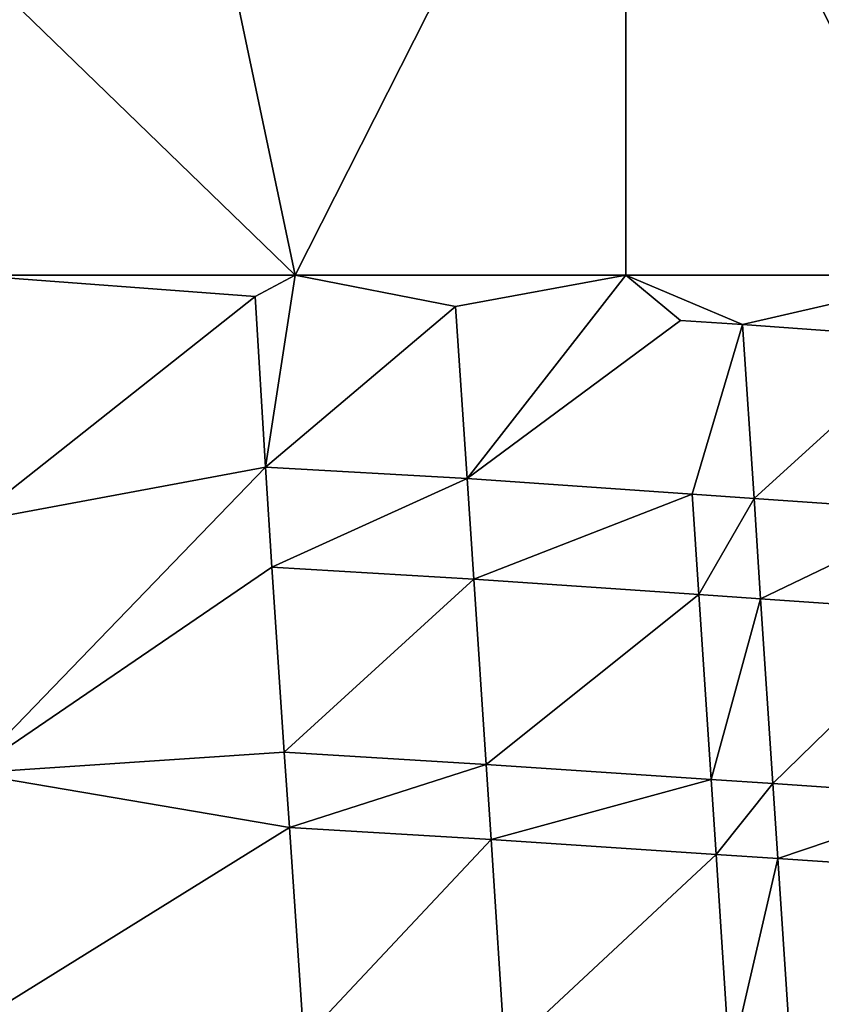
# Model space of a CAD drawing. Units: inches. Extents: x -35.4 to 35.4, y -18.4 to 17.7.
# Drawn here: x 23.8 to 27.5, y 8.5 to 13 of the extents above; entities that cross this region are included whole.
import ezdxf

# ---------------------------------------------------------------- set-up
doc = ezdxf.new("R2010")
doc.units = ezdxf.units.IN
doc.header["$MEASUREMENT"] = 0
doc.layers.add('SEAT-UPHOLSTERY', color=5, linetype='Continuous')

msp = doc.modelspace()

# ---------------------------------------------------------------- linework, layer by layer
at = {"layer": 'SEAT-UPHOLSTERY'}
for points, invisible_edges in [([(-29.1653, 12.5101, 2.7559), (-35.1969, 17.4803, 2.7559), (35.1969, 17.4803, 2.7559)], 15), ([(-29.1653, 12.5101, 2.7559), (35.1969, 17.4803, 2.7559), (29.1653, 12.5101, 2.7559)], 15), ([(29.1653, 12.5101, 2.7559), (-29.0735, 12.4543, 2.7559), (-29.1653, 12.5101, 2.7559)], 13), ([(29.0735, 12.4543, 2.7559), (-29.0735, 12.4543, 2.7559), (29.1653, 12.5101, 2.7559)], 3), ([(29.0735, 12.4543, 2.7559), (-28.9901, 12.3865, 2.7559), (-29.0735, 12.4543, 2.7559)], 13), ([(28.9901, 12.3865, 2.7559), (-28.9901, 12.3865, 2.7559), (29.0735, 12.4543, 2.7559)], 3), ([(28.9901, 12.3865, 2.7559), (-28.9168, 12.3079, 2.7559), (-28.9901, 12.3865, 2.7559)], 13), ([(28.9168, 12.3079, 2.7559), (-28.9168, 12.3079, 2.7559), (28.9901, 12.3865, 2.7559)], 3), ([(28.9168, 12.3079, 2.7559), (-28.8548, 12.2201, 2.7559), (-28.9168, 12.3079, 2.7559)], 13), ([(28.8548, 12.2201, 2.7559), (-28.8548, 12.2201, 2.7559), (28.9168, 12.3079, 2.7559)], 3), ([(28.8548, 12.2201, 2.7559), (-28.8053, 12.1247, 2.7559), (-28.8548, 12.2201, 2.7559)], 13), ([(28.8053, 12.1247, 2.7559), (-28.8053, 12.1247, 2.7559), (28.8548, 12.2201, 2.7559)], 3), ([(-28.8053, 12.1247, 2.7559), (28.8053, 12.1247, 2.7559), (-28.7694, 12.0235, 2.7559)], 3), ([(-28.7694, 12.0235, 2.7559), (28.8053, 12.1247, 2.7559), (28.7694, 12.0235, 2.7559)], 13), ([(-28.7694, 12.0235, 2.7559), (28.7694, 12.0235, 2.7559), (-23.8583, 6.1417, 2.7559)], 15), ([(-23.8583, 6.1417, 2.7559), (28.7694, 12.0235, 2.7559), (23.8583, 6.1417, 2.7559)], 15), ([(23.8583, 6.1417, 2.7559), (28.7694, 12.0235, 2.7559), (28.7475, 11.9182, 2.7559)], 13), ([(23.8583, 6.1417, 2.7559), (28.7475, 11.9182, 2.7559), (28.7402, 11.811, 2.7559)], 13), ([(28.7402, 11.811, 2.7559), (28.7475, 11.7038, 2.7559), (23.8583, 6.1417, 2.7559)], 14), ([(23.8583, 6.1417, 2.7559), (28.7475, 11.7038, 2.7559), (28.7694, 11.5986, 2.7559)], 13), ([(23.8583, 6.1417, 2.7559), (28.7694, 11.5986, 2.7559), (28.8053, 11.4973, 2.7559)], 13), ([(26.8205, 11.6072, 26.7928), (25.8601, 10.8947, 26.8574), (26.8733, 10.8252, 26.8761)], 12), ([(26.8205, 11.6072, 26.7928), (26.8733, 10.8252, 26.8761), (27.0986, 11.5881, 26.7859)], 1), ([(28.8053, 11.4973, 2.7559), (28.8548, 11.4019, 2.7559), (23.8583, 6.1417, 2.7559)], 14), ([(23.8583, 6.1417, 2.7559), (28.8548, 11.4019, 2.7559), (28.9168, 11.3141, 2.7559)], 13), ([(23.8583, 6.1417, 2.7559), (28.9168, 11.3141, 2.7559), (28.9901, 11.2356, 2.7559)], 13), ([(28.9901, 11.2356, 2.7559), (29.0735, 11.1677, 2.7559), (23.8583, 6.1417, 2.7559)], 14), ([(23.8583, 6.1417, 2.7559), (29.0735, 11.1677, 2.7559), (29.1653, 11.1119, 2.7559)], 13), ([(29.8898, -11.1119, 2.7559), (23.8583, 6.1417, 2.7559), (29.8898, 11.1119, 2.7559)], 15), ([(23.8583, 6.1417, 2.7559), (29.7912, 11.0691, 2.7559), (29.8898, 11.1119, 2.7559)], 13), ([(23.8583, 6.1417, 2.7559), (29.1653, 11.1119, 2.7559), (29.2639, 11.0691, 2.7559)], 13), ([(23.8583, 6.1417, 2.7559), (29.6878, 11.0401, 2.7559), (29.7912, 11.0691, 2.7559)], 13), ([(29.2639, 11.0691, 2.7559), (29.3674, 11.0401, 2.7559), (23.8583, 6.1417, 2.7559)], 14), ([(23.8583, 6.1417, 2.7559), (29.3674, 11.0401, 2.7559), (29.4738, 11.0255, 2.7559)], 13), ([(29.5813, 11.0255, 2.7559), (29.6878, 11.0401, 2.7559), (23.8583, 6.1417, 2.7559)], 14), ([(23.8583, 6.1417, 2.7559), (29.4738, 11.0255, 2.7559), (29.5813, 11.0255, 2.7559)], 13)]:
    msp.add_3dface(points, dxfattribs=dict(at, invisible_edges=invisible_edges))
for points in [[(23.622, 13.2287, 26.6666), (25.0856, 11.8106, 26.6727), (24.4662, 14.7521, 26.879)], [(24.4662, 14.7521, 26.879), (25.0856, 11.8106, 26.6727), (26.5748, 14.7521, 27.0006)], [(26.5748, 14.7521, 27.0006), (25.0856, 11.8106, 26.6727), (26.5746, 11.811, 26.7716)], [(26.5748, 14.7521, 27.0006), (26.5746, 11.811, 26.7716), (28.0635, 11.8106, 26.6728)], [(28.0635, 11.8106, 26.6728), (29.5276, 13.2288, 26.6666), (26.5748, 14.7521, 27.0006)], [(23.622, 11.811, 26.378), (25.0856, 11.8106, 26.6727), (23.622, 13.2287, 26.6666)], [(23.622, 11.811, 26.378), (23.6222, 10.6992, 26.6202), (24.907, 11.7146, 26.6637)], [(23.622, 11.811, 26.378), (24.907, 11.7146, 26.6637), (25.0856, 11.8106, 26.6727)], [(25.0856, 11.8106, 26.6727), (24.907, 11.7146, 26.6637), (24.9525, 10.9464, 26.7815)], [(25.0856, 11.8106, 26.6727), (24.9525, 10.9464, 26.7815), (25.8085, 11.6703, 26.7639)], [(25.0856, 11.8106, 26.6727), (25.8085, 11.6703, 26.7639), (26.5746, 11.811, 26.7716)], [(26.5746, 11.811, 26.7716), (25.8085, 11.6703, 26.7639), (25.8601, 10.8947, 26.8574)], [(26.5746, 11.811, 26.7716), (25.8601, 10.8947, 26.8574), (26.8205, 11.6072, 26.7928)], [(26.5746, 11.811, 26.7716), (27.0986, 11.5881, 26.7859), (28.0635, 11.8106, 26.6728)], [(27.0986, 11.5881, 26.7859), (26.5746, 11.811, 26.7716), (26.8205, 11.6072, 26.7928)], [(28.0635, 11.8106, 26.6728), (27.0986, 11.5881, 26.7859), (27.9456, 11.5265, 26.727)], [(24.907, 11.7146, 26.6637), (23.6222, 10.6992, 26.6202), (24.9525, 10.9464, 26.7815)], [(25.8085, 11.6703, 26.7639), (24.9525, 10.9464, 26.7815), (25.8601, 10.8947, 26.8574)], [(27.0986, 11.5881, 26.7859), (26.8733, 10.8252, 26.8761), (27.1513, 10.8055, 26.8691)], [(27.0986, 11.5881, 26.7859), (27.1513, 10.8055, 26.8691), (27.9456, 11.5265, 26.727)], [(27.9456, 11.5265, 26.727), (27.1513, 10.8055, 26.8691), (27.9987, 10.7463, 26.8173)], [(23.6222, 10.6992, 26.6202), (23.6221, 9.5687, 26.7492), (24.9525, 10.9464, 26.7815)], [(24.9525, 10.9464, 26.7815), (23.6221, 9.5687, 26.7492), (24.9815, 10.4962, 26.8344)], [(24.9525, 10.9464, 26.7815), (24.9815, 10.4962, 26.8344), (25.8601, 10.8947, 26.8574)], [(25.8601, 10.8947, 26.8574), (24.9815, 10.4962, 26.8344), (25.8908, 10.4426, 26.9003)], [(25.8601, 10.8947, 26.8574), (25.8908, 10.4426, 26.9003), (26.8733, 10.8252, 26.8761)], [(26.8733, 10.8252, 26.8761), (25.8908, 10.4426, 26.9003), (26.9033, 10.3727, 26.9149)], [(26.8733, 10.8252, 26.8761), (26.9033, 10.3727, 26.9149), (27.1513, 10.8055, 26.8691)], [(27.1513, 10.8055, 26.8691), (26.9033, 10.3727, 26.9149), (27.181, 10.3531, 26.9079)], [(27.1513, 10.8055, 26.8691), (27.181, 10.3531, 26.9079), (27.9987, 10.7463, 26.8173)], [(27.181, 10.3531, 26.9079), (28.0283, 10.2949, 26.8586), (27.9987, 10.7463, 26.8173)], [(23.6221, 9.5687, 26.7492), (25.0372, 9.6627, 26.8986), (24.9815, 10.4962, 26.8344)], [(24.9815, 10.4962, 26.8344), (25.0372, 9.6627, 26.8986), (25.8908, 10.4426, 26.9003)], [(25.0372, 9.6627, 26.8986), (25.9464, 9.6084, 26.9519), (25.8908, 10.4426, 26.9003)], [(26.9033, 10.3727, 26.9149), (25.8908, 10.4426, 26.9003), (25.9464, 9.6084, 26.9519)], [(26.9033, 10.3727, 26.9149), (25.9464, 9.6084, 26.9519), (26.9581, 9.5407, 26.9611)], [(26.9033, 10.3727, 26.9149), (26.9581, 9.5407, 26.9611), (27.181, 10.3531, 26.9079)], [(26.9581, 9.5407, 26.9611), (27.2357, 9.5217, 26.954), (27.181, 10.3531, 26.9079)], [(27.181, 10.3531, 26.9079), (27.2357, 9.5217, 26.954), (28.0283, 10.2949, 26.8586)], [(27.2357, 9.5217, 26.954), (28.0842, 9.4644, 26.9067), (28.0283, 10.2949, 26.8586)], [(23.6221, 9.5687, 26.7492), (25.0602, 9.3239, 26.912), (25.0372, 9.6627, 26.8986)], [(25.0602, 9.3239, 26.912), (25.9464, 9.6084, 26.9519), (25.0372, 9.6627, 26.8986)], [(25.0602, 9.3239, 26.912), (25.9684, 9.2696, 26.962), (25.9464, 9.6084, 26.9519)], [(26.9581, 9.5407, 26.9611), (25.9464, 9.6084, 26.9519), (25.9684, 9.2696, 26.962)], [(23.6222, 8.4309, 26.7635), (25.0602, 9.3239, 26.912), (23.6221, 9.5687, 26.7492)], [(25.9684, 9.2696, 26.962), (26.9802, 9.2032, 26.9696), (26.9581, 9.5407, 26.9611)], [(26.9581, 9.5407, 26.9611), (26.9802, 9.2032, 26.9696), (27.2357, 9.5217, 26.954)], [(26.9802, 9.2032, 26.9696), (27.2581, 9.1844, 26.9622), (27.2357, 9.5217, 26.954)], [(27.2357, 9.5217, 26.954), (27.2581, 9.1844, 26.9622), (28.0842, 9.4644, 26.9067)], [(28.0842, 9.4644, 26.9067), (27.2581, 9.1844, 26.9622), (28.1075, 9.127, 26.9147)], [(25.0602, 9.3239, 26.912), (23.6222, 8.4309, 26.7635), (25.1251, 8.3715, 26.9111)], [(25.1251, 8.3715, 26.9111), (25.9684, 9.2696, 26.962), (25.0602, 9.3239, 26.912)], [(25.1251, 8.3715, 26.9111), (26.0296, 8.3163, 26.9572), (25.9684, 9.2696, 26.962)], [(25.9684, 9.2696, 26.962), (26.0296, 8.3163, 26.9572), (26.9802, 9.2032, 26.9696)], [(27.0421, 8.2516, 26.9609), (26.9802, 9.2032, 26.9696), (26.0296, 8.3163, 26.9572)], [(26.9802, 9.2032, 26.9696), (27.0421, 8.2516, 26.9609), (27.2581, 9.1844, 26.9622)], [(27.2581, 9.1844, 26.9622), (27.0421, 8.2516, 26.9609), (27.3209, 8.2331, 26.9522)], [(27.2581, 9.1844, 26.9622), (27.3209, 8.2331, 26.9522), (28.1075, 9.127, 26.9147)], [(28.1725, 8.175, 26.8993), (28.1075, 9.127, 26.9147), (27.3209, 8.2331, 26.9522)]]:
    msp.add_3dface(points, dxfattribs=at)

doc.saveas('drawing.dxf')
